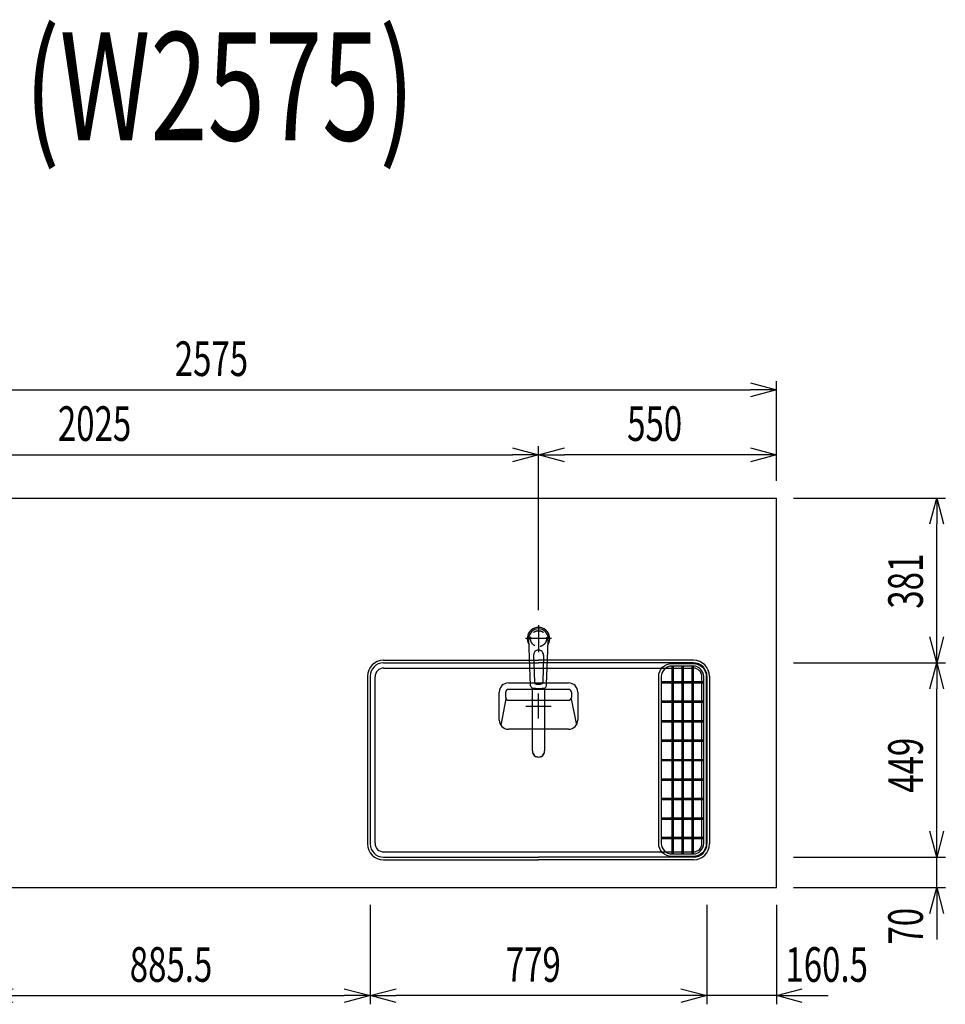
# Model space of a CAD drawing. Extents: x -4495 to 19863, y -3770 to 13767.
# Drawn here: x 11025 to 13166, y 10530 to 12805 of the extents above; entities that cross this region are included whole.
import ezdxf
from ezdxf.enums import TextEntityAlignment as Align

# ---------------------------------------------------------------- set-up
doc = ezdxf.new("R2010")
doc.units = 0
doc.header["$LTSCALE"] = 100
doc.header["$PDMODE"] = 3
doc.linetypes.add('CENTER2', pattern=[1.125, 0.75, -0.125, 0.125, -0.125])
doc.linetypes.add('HIDDEN', pattern=[0.375, 0.25, -0.125])
doc.layers.get('0').update_dxf_attribs({"linetype": 'CONTINUOUS'})
doc.layers.get('DEFPOINTS').update_dxf_attribs({"linetype": 'CONTINUOUS'})
for name, color, linetype in [('CEN', 2, 'CENTER2'), ('DIM', 1, 'CONTINUOUS'), ('DIMTEXT', 7, 'CONTINUOUS'), ('HID', 3, 'HIDDEN'), ('THN', 4, 'CONTINUOUS')]:
    doc.layers.add(name, color=color, linetype=linetype)
doc.styles.get("Standard").update_dxf_attribs({"font": 'TXT.shx', "width": 0.7, "bigfont": 'BIGFONT.shx'})
doc.dimstyles.get("Standard").update_dxf_attribs({"dimscale": 40, "dimtxt": 2, "dimasz": 1.5, "dimexe": 0.5, "dimexo": 1, "dimgap": 0.8, "dimtad": 1, "dimblk": 'OPEN30', "dimcen": 0, "dimclrd": 1, "dimclre": 1, "dimclrt": 7, "dimazin": 3, "dimtm": 0.5, "dimtfac": 1, "dimtmove": 0, "dimatfit": 3})

# ---------------------------------------------------------------- blocks, each defined once
blk = doc.blocks.new('KM5011TEC_平面_')
for p, q in [((-18.2, -109.1), (-22.5, 0)), ((-11.5, -38.3), (-9.6, -100.3)), ((11.5, -38.3), (9.6, -100.3))]:
    blk.add_line(p, q)
at = {"linetype": 'CONTINUOUS'}
for p, q in [((-14, -259.6), (-14, -114)), ((14, -114), (14, -259.6))]:
    blk.add_line(p, q, dxfattribs=at)
for points in [[(22.5, 0), (22.1, 4.4), (20.8, 8.6), (18.7, 12.5), (15.9, 15.9), (12.5, 18.7), (8.6, 20.8), (4.4, 22), (0, 22.5), (-4.4, 22), (-8.6, 20.8), (-12.5, 18.7), (-15.9, 15.9), (-18.7, 12.5), (-20.8, 8.6), (-22.1, 4.4), (-22.5, 0)], [(18.2, -109.1), (18.2, -108.4), (18.2, -107.7), (18.3, -107.1), (18.3, -106.4), (18.3, -105.7), (18.4, -105), (18.4, -104.2), (18.5, -103.5), (18.5, -102.8), (18.5, -102), (18.6, -101.3), (18.6, -100.5), (18.6, -99.8), (18.7, -99), (18.7, -98.2), (18.7, -97.4), (18.8, -96.6), (18.8, -95.8), (18.8, -95), (18.9, -94.2), (18.9, -93.4), (19, -92.5), (19, -91.7), (19, -90.9), (19.1, -90), (19.1, -89.2), (19.1, -88.3), (19.2, -87.4), (19.2, -86.6), (19.2, -85.7), (19.3, -84.8), (19.3, -83.9), (19.4, -83), (19.4, -82.1), (19.4, -81.2), (19.5, -80.3), (19.5, -79.4), (19.5, -78.5), (19.6, -77.6), (19.6, -76.7), (19.6, -75.8), (19.7, -74.9), (19.7, -73.9), (19.7, -73), (19.8, -72.1), (19.8, -71.1), (19.9, -70.2), (19.9, -69.3), (19.9, -68.3), (20, -67.4), (20, -66.5), (20, -65.5), (20.1, -64.6), (20.1, -63.6), (20.1, -62.7), (20.2, -61.7), (20.2, -60.8), (20.3, -59.8), (20.3, -58.9), (20.3, -57.9), (20.4, -57), (20.4, -56), (20.4, -55.1), (20.5, -54.1), (20.5, -53.2), (20.5, -52.2), (20.6, -51.3), (20.6, -50.3), (20.6, -49.4), (20.7, -48.4), (20.7, -47.5), (20.8, -46.5), (20.8, -45.6), (20.8, -44.6), (20.9, -43.7), (20.9, -42.7), (20.9, -41.8), (21, -40.8), (21, -39.9), (21, -38.9), (21.1, -38), (21.1, -37), (21.2, -36.1), (21.2, -35.1), (21.2, -34.2), (21.3, -33.2), (21.3, -32.3), (21.3, -31.3), (21.4, -30.4), (21.4, -29.4), (21.4, -28.5), (21.5, -27.5), (21.5, -26.6), (21.5, -25.6), (21.6, -24.7), (21.6, -23.7), (21.7, -22.8), (21.7, -21.8), (21.7, -20.9), (21.8, -19.9), (21.8, -19), (21.8, -18), (21.9, -17.1), (21.9, -16.1), (21.9, -15.2), (22, -14.2), (22, -13.3), (22, -12.3), (22.1, -11.4), (22.1, -10.4), (22.2, -9.5), (22.2, -8.5), (22.2, -7.6), (22.3, -6.6), (22.3, -5.7), (22.3, -4.7), (22.4, -3.8), (22.4, -2.8), (22.4, -1.8), (22.5, 0)], [(-13.9, -114), (-13.6, -114.1), (-13.3, -114.1), (-13, -114.1), (-12.7, -114.2), (-12.4, -114.2), (-12.1, -114.3), (-11.8, -114.3), (-11.5, -114.3), (-11.3, -114.4), (-11, -114.4), (-10.7, -114.4), (-10.4, -114.5), (-10.1, -114.5), (-9.8, -114.5), (-9.5, -114.6), (-9.2, -114.6), (-8.9, -114.6), (-8.7, -114.6), (-8.4, -114.7), (-8.1, -114.7), (-7.8, -114.7), (-7.5, -114.7), (-7.2, -114.8), (-6.9, -114.8), (-6.6, -114.8), (-6.3, -114.8), (-6.1, -114.8), (-5.8, -114.9), (-5.5, -114.9), (-5.2, -114.9), (-4.9, -114.9), (-4.6, -114.9), (-4.3, -114.9), (-4, -115), (-3.8, -115), (-3.5, -115), (-3.2, -115), (-2.9, -115), (-2.6, -115), (-2.3, -115), (-2, -115), (-1.7, -115), (-1.4, -115), (-1.2, -115), (-0.9, -115), (-0.6, -115), (-0.3, -115), (0, -115)], [(0, -115), (0.1, -115), (0.2, -115), (0.3, -115), (0.4, -115), (0.5, -115), (0.7, -115), (0.8, -115), (0.9, -115), (1, -115), (1.1, -115), (1.2, -115), (1.3, -115), (1.4, -115), (1.5, -115), (1.6, -115), (1.7, -115), (1.8, -115), (2, -115), (2.1, -115), (2.2, -115), (2.3, -115), (2.4, -115), (2.5, -115), (2.6, -115), (2.7, -115), (2.8, -115), (2.9, -115), (3, -115), (3.2, -115), (3.3, -115), (3.4, -115), (3.5, -115), (3.6, -115), (3.7, -115), (3.8, -115), (3.9, -115), (4, -115), (4.1, -114.9), (4.2, -114.9), (4.3, -114.9), (4.5, -114.9), (4.6, -114.9), (4.7, -114.9), (4.8, -114.9), (4.9, -114.9), (5, -114.9), (5.1, -114.9), (5.2, -114.9), (5.3, -114.9), (5.4, -114.9), (5.5, -114.9), (5.6, -114.9), (5.8, -114.9), (5.9, -114.9), (6, -114.8), (6.1, -114.8), (6.2, -114.8), (6.3, -114.8), (6.4, -114.8), (6.5, -114.8), (6.6, -114.8), (6.7, -114.8), (6.8, -114.8), (6.9, -114.8), (7.1, -114.8), (7.2, -114.8), (7.3, -114.8), (7.4, -114.7), (7.5, -114.7), (7.6, -114.7), (7.7, -114.7), (7.8, -114.7), (7.9, -114.7), (8, -114.7), (8.1, -114.7), (8.2, -114.7), (8.4, -114.7), (8.5, -114.7), (8.6, -114.6), (8.7, -114.6), (8.8, -114.6), (8.9, -114.6), (9, -114.6), (9.1, -114.6), (9.2, -114.6), (9.3, -114.6), (9.4, -114.6), (9.5, -114.6), (9.7, -114.5), (9.8, -114.5), (9.9, -114.5), (10, -114.5), (10.1, -114.5), (10.2, -114.5), (10.3, -114.5), (10.4, -114.5), (10.5, -114.5), (10.6, -114.4), (10.7, -114.4), (10.8, -114.4), (11, -114.4), (11.1, -114.4), (11.2, -114.4), (11.3, -114.4), (11.4, -114.4), (11.5, -114.3), (11.6, -114.3), (11.7, -114.3), (11.8, -114.3), (11.9, -114.3), (12, -114.3), (12.1, -114.3), (12.2, -114.2), (12.4, -114.2), (12.5, -114.2), (12.6, -114.2), (12.7, -114.2), (12.8, -114.2), (12.9, -114.2), (13, -114.1), (13.1, -114.1), (13.2, -114.1), (13.3, -114.1), (13.4, -114.1), (13.5, -114.1), (13.6, -114.1), (13.8, -114), (13.9, -114)]]:
    blk.add_lwpolyline(points)
blk.add_lwpolyline([(-14, -259.6), (-13.7, -262.3), (-12.9, -264.9), (-11.6, -267.3), (-9.9, -269.4), (-7.8, -271.2), (-5.4, -272.5), (-2.7, -273.3), (0, -273.5), (2.7, -273.3), (5.4, -272.5), (7.8, -271.2), (9.9, -269.4), (11.6, -267.3), (12.9, -264.9), (13.7, -262.3), (14, -259.6)], dxfattribs=at)
for centre, radius, start, end in [((0, 0), 26, 327.7538, 212.4285), ((0, -38), 11.5, 358.4, 181.5967), ((-13.2, -109.1), 5, 179.4627, 261.9904), ((-4.6, -100.2), 5, 181.6, 266.4638), ((0, -25.3), 80, 266.4638, 273.5362), ((4.6, -100.2), 5, 273.5362, 358.4), ((13.2, -109.1), 5, 278.0101, 0.5272)]:
    blk.add_arc(centre, radius, start, end)
blk.add_arc((0, -259.9), 14, 178.7487, 1.2513, dxfattribs=at)
at = {"layer": 'CEN'}
for p, q in [((0, 31), (0, -31)), ((30, 0), (-30, 0))]:
    blk.add_line(p, q, dxfattribs=at)
blk = doc.blocks.new('_OPEN30')
at = {"color": 0, "linetype": 'BYBLOCK'}
for p, q in [((-1, 0.268), (0, 0)), ((0, 0), (-1, -0.268)), ((0, 0), (-1, 0))]:
    blk.add_line(p, q, dxfattribs=at)
blk = doc.blocks.new('*D291')
at = {"layer": 'DEFPOINTS', "color": 0}
for p in [(10950, 10800), (11835.5, 10800), (11835.5, 10550)]:
    blk.add_point(p, dxfattribs=at)
at = {"layer": 'DIM', "color": 1}
for p, q in [((10950, 10760), (10950, 10530)), ((11835.5, 10760), (11835.5, 10530)), ((11010, 10550), (11775.5, 10550))]:
    blk.add_line(p, q, dxfattribs=at)
at = {"layer": 'DIM', "color": 1, "xscale": 60, "yscale": 60, "zscale": 60, "rotation": 180}
blk.add_blockref('_OPEN30', (10950, 10550), dxfattribs=at)
at = {"layer": 'DIM', "color": 1, "xscale": 60, "yscale": 60, "zscale": 60}
blk.add_blockref('_OPEN30', (11835.5, 10550), dxfattribs=at)
at = {"layer": 'DIM', "color": 7, "linetype": 'CONTINUOUS', "width": 0.7}
blk.add_text('885.5', height=80, dxfattribs=at).set_placement((11279.7, 10582))
blk = doc.blocks.new('*D292')
at = {"layer": 'DEFPOINTS', "color": 0}
for p in [(12225, 11800), (10200, 11700), (12225, 11401)]:
    blk.add_point(p, dxfattribs=at)
at = {"layer": 'DIM', "color": 1}
for p, q in [((10200, 11740), (10200, 11820)), ((12225, 11441), (12225, 11820)), ((10260, 11800), (12165, 11800))]:
    blk.add_line(p, q, dxfattribs=at)
at = {"layer": 'DIM', "color": 1, "xscale": 60, "yscale": 60, "zscale": 60, "rotation": 180}
blk.add_blockref('_OPEN30', (10200, 11800), dxfattribs=at)
at = {"layer": 'DIM', "color": 1, "xscale": 60, "yscale": 60, "zscale": 60}
blk.add_blockref('_OPEN30', (12225, 11800), dxfattribs=at)
at = {"layer": 'DIM', "color": 7, "linetype": 'CONTINUOUS', "width": 0.7}
blk.add_text('2025', height=80, dxfattribs=at).set_placement((11113.5, 11832))
blk = doc.blocks.new('*D293')
at = {"layer": 'DEFPOINTS', "color": 0}
for p in [(12775, 11950), (10200, 11700), (12775, 11700)]:
    blk.add_point(p, dxfattribs=at)
at = {"layer": 'DIM', "color": 1}
for p, q in [((10200, 11740), (10200, 11970)), ((12775, 11740), (12775, 11970)), ((10260, 11950), (12715, 11950))]:
    blk.add_line(p, q, dxfattribs=at)
at = {"layer": 'DIM', "color": 1, "xscale": 60, "yscale": 60, "zscale": 60, "rotation": 180}
blk.add_blockref('_OPEN30', (10200, 11950), dxfattribs=at)
at = {"layer": 'DIM', "color": 1, "xscale": 60, "yscale": 60, "zscale": 60}
blk.add_blockref('_OPEN30', (12775, 11950), dxfattribs=at)
at = {"layer": 'DIM', "color": 7, "linetype": 'CONTINUOUS', "width": 0.7}
blk.add_text('2575', height=80, dxfattribs=at).set_placement((11383.8, 11982))
blk = doc.blocks.new('*D294')
at = {"layer": 'DEFPOINTS', "color": 0}
for p in [(12225, 11800), (12775, 11700), (12225, 11401)]:
    blk.add_point(p, dxfattribs=at)
at = {"layer": 'DIM', "color": 1}
for p, q in [((12225, 11441), (12225, 11820)), ((12775, 11740), (12775, 11820)), ((12715, 11800), (12285, 11800))]:
    blk.add_line(p, q, dxfattribs=at)
at = {"layer": 'DIM', "color": 1, "xscale": 60, "yscale": 60, "zscale": 60, "rotation": 180}
blk.add_blockref('_OPEN30', (12225, 11800), dxfattribs=at)
at = {"layer": 'DIM', "color": 1, "xscale": 60, "yscale": 60, "zscale": 60}
blk.add_blockref('_OPEN30', (12775, 11800), dxfattribs=at)
at = {"layer": 'DIM', "color": 7, "linetype": 'CONTINUOUS', "width": 0.7}
blk.add_text('550', height=80, dxfattribs=at).set_placement((12430, 11832))
blk = doc.blocks.new('*D295')
at = {"layer": 'DEFPOINTS', "color": 0}
for p in [(12614.5, 10800), (12775, 10800), (12614.5, 10550)]:
    blk.add_point(p, dxfattribs=at)
at = {"layer": 'DIM', "color": 1}
for p, q in [((12614.5, 10760), (12614.5, 10530)), ((12775, 10760), (12775, 10530)), ((12554.5, 10550), (12494.5, 10550)), ((12775, 10550), (12614.5, 10550)), ((12835, 10550), (12895, 10550))]:
    blk.add_line(p, q, dxfattribs=at)
at = {"layer": 'DIM', "color": 1, "xscale": 60, "yscale": 60, "zscale": 60}
blk.add_blockref('_OPEN30', (12614.5, 10550), dxfattribs=at)
at = {"layer": 'DIM', "color": 1, "xscale": 60, "yscale": 60, "zscale": 60, "rotation": 180}
blk.add_blockref('_OPEN30', (12775, 10550), dxfattribs=at)
at = {"layer": 'DIM', "color": 7, "linetype": 'CONTINUOUS', "width": 0.7}
blk.add_text('160.5', height=80, dxfattribs=at).set_placement((12796, 10582))
blk = doc.blocks.new('*D296')
at = {"layer": 'DEFPOINTS', "color": 0}
for p in [(11835.5, 10800), (12614.5, 10800), (11835.5, 10550)]:
    blk.add_point(p, dxfattribs=at)
at = {"layer": 'DIM', "color": 1}
for p, q in [((11835.5, 10760), (11835.5, 10530)), ((12614.5, 10760), (12614.5, 10530)), ((12554.5, 10550), (11895.5, 10550))]:
    blk.add_line(p, q, dxfattribs=at)
at = {"layer": 'DIM', "color": 1, "xscale": 60, "yscale": 60, "zscale": 60, "rotation": 180}
blk.add_blockref('_OPEN30', (11835.5, 10550), dxfattribs=at)
at = {"layer": 'DIM', "color": 1, "xscale": 60, "yscale": 60, "zscale": 60}
blk.add_blockref('_OPEN30', (12614.5, 10550), dxfattribs=at)
at = {"layer": 'DIM', "color": 7, "linetype": 'CONTINUOUS', "width": 0.7}
blk.add_text('779', height=80, dxfattribs=at).set_placement((12149.3, 10582))
blk = doc.blocks.new('*D297')
at = {"layer": 'DEFPOINTS', "color": 0}
for p in [(12775, 10870), (13145.8, 10870), (12775, 10800)]:
    blk.add_point(p, dxfattribs=at)
at = {"layer": 'DIM', "color": 1}
for p, q in [((13145.8, 10930), (13145.8, 10990)), ((12815, 10870), (13165.8, 10870)), ((13145.8, 10800), (13145.8, 10870)), ((12815, 10800), (13165.8, 10800)), ((13145.8, 10740), (13145.8, 10680))]:
    blk.add_line(p, q, dxfattribs=at)
at = {"layer": 'DIM', "color": 1, "xscale": 60, "yscale": 60, "zscale": 60}
for p, rotation in [((13145.8, 10870), 270), ((13145.8, 10800), 90)]:
    blk.add_blockref('_OPEN30', p, dxfattribs=dict(at, rotation=rotation))
at = {"layer": 'DIM', "color": 7, "linetype": 'CONTINUOUS', "width": 0.7}
blk.add_text('70', height=80, rotation=90, dxfattribs=at).set_placement((13113.8, 10668))
blk = doc.blocks.new('*D298')
at = {"layer": 'DEFPOINTS', "color": 0}
for p in [(12775, 11319), (13145.8, 11319), (12775, 10870)]:
    blk.add_point(p, dxfattribs=at)
at = {"layer": 'DIM', "color": 1}
for p, q in [((12815, 11319), (13165.8, 11319)), ((13145.8, 10930), (13145.8, 11259)), ((12815, 10870), (13165.8, 10870))]:
    blk.add_line(p, q, dxfattribs=at)
at = {"layer": 'DIM', "color": 1, "xscale": 60, "yscale": 60, "zscale": 60}
for p, rotation in [((13145.8, 11319), 90), ((13145.8, 10870), 270)]:
    blk.add_blockref('_OPEN30', p, dxfattribs=dict(at, rotation=rotation))
at = {"layer": 'DIM', "color": 7, "linetype": 'CONTINUOUS', "width": 0.7}
blk.add_text('449', height=80, rotation=90, dxfattribs=at).set_placement((13113.8, 11018.8))
blk = doc.blocks.new('*D299')
at = {"layer": 'DEFPOINTS', "color": 0}
for p in [(12775, 11700), (13145.8, 11700), (12775, 11319)]:
    blk.add_point(p, dxfattribs=at)
at = {"layer": 'DIM', "color": 1}
for p, q in [((12815, 11700), (13165.8, 11700)), ((13145.8, 11379), (13145.8, 11640)), ((12815, 11319), (13165.8, 11319))]:
    blk.add_line(p, q, dxfattribs=at)
at = {"layer": 'DIM', "color": 1, "xscale": 60, "yscale": 60, "zscale": 60}
for p, rotation in [((13145.8, 11700), 90), ((13145.8, 11319), 270)]:
    blk.add_blockref('_OPEN30', p, dxfattribs=dict(at, rotation=rotation))
at = {"layer": 'DIM', "color": 7, "linetype": 'CONTINUOUS', "width": 0.7}
blk.add_text('381', height=80, rotation=90, dxfattribs=at).set_placement((13113.8, 11444.2))
blk = doc.blocks.new('A$C0A344D25')
for p, q in [((160.7, 92), (21, 92)), ((21.3, 107), (160.7, 107)), ((0, 21.3), (0, 85.7)), ((15.4, 70.4), (3.5, 9.6)), ((15, 85.7), (15, 73.3)), ((166.6, 70.4), (178.5, 9.6)), ((167, 85.7), (167, 73.3)), ((182, 85.7), (182, 21.3)), ((21.3, 67), (160.7, 67)), ((160.7, 0), (21.3, 0))]:
    blk.add_line(p, q)
for centre, radius, start, end in [((21.3, 85.7), 21.2, 90, 180), ((21.3, 85.7), 6.25, 90, 180), ((160.7, 85.7), 21.2, 0, 90), ((160.7, 85.7), 6.25, 0, 90), ((21.3, 73.3), 6.25, 180, 270), ((160.7, 73.3), 6.25, 270, 0), ((21.3, 21.3), 21.2, 180, 270), ((160.7, 21.3), 21.2, 270, 0)]:
    blk.add_arc(centre, radius, start, end)
blk = doc.blocks.new('A$C6A0331BE')
for p, q in [((-358.5, 105.8), (0, 105.8)), ((-358.5, 99.8), (0, 99.8)), ((358.5, 105.8), (0, 105.8)), ((358.5, 99.8), (0, 99.8)), ((-395.5, 68.8), (-395.5, -318.2)), ((-389.5, 68.8), (-389.5, -318.2)), ((-357.9, 87.7), (357.9, 87.7)), ((389.5, 68.8), (389.5, -318.2)), ((395.5, 68.8), (395.5, -318.2)), ((-377.9, -317.1), (-377.9, 67.7)), ((377.9, -317.1), (377.9, 67.7)), ((389.4, -318.1), (389.4, -317.1)), ((-357.9, -337.1), (357.9, -337.1)), ((-358.5, -349.2), (0, -349.2)), ((-358.5, -355.2), (0, -355.2)), ((358.5, -349.2), (0, -349.2)), ((358.5, -355.2), (0, -355.2))]:
    blk.add_line(p, q)
for centre, radius, start, end in [((-358.5, 68.8), 37, 90, 180), ((-358.5, 68.8), 31, 90, 180), ((358.5, 68.8), 37, 0, 90), ((358.5, 68.8), 31, 0, 90), ((-357.9, 67.7), 20, 90, 180), ((357.9, 67.7), 20, 0, 90), ((-358.5, -318.2), 37, 180, 270), ((-358.5, -318.2), 31, 180, 270), ((-357.9, -317.1), 20, 180, 270), ((357.9, -317.1), 20, 270, 0), ((358.5, -318.2), 31, 270, 0), ((358.5, -318.2), 37, 270, 0)]:
    blk.add_arc(centre, radius, start, end)
at = {"layer": 'CEN'}
for p, q in [((0, -29), (0, 29)), ((-29, 0), (29, 0))]:
    blk.add_line(p, q, dxfattribs=at)
blk.add_blockref('A$C0A344D25', (-91, -53.5))
blk = doc.blocks.new('A$C724F6532')
at = {"layer": 'THN'}
for p, q in [((308.5, 92.4), (308.5, -341.6)), ((311.5, 92.4), (311.5, -341.6)), ((331.5, 92.4), (331.5, -341.6)), ((334.5, 92.4), (334.5, -341.6)), ((354.5, 92.4), (354.5, -341.6)), ((357.5, 92.4), (357.5, -341.6)), ((284, 56.9), (308.5, 56.9)), ((284, 53.9), (308.5, 53.9)), ((311.5, 56.9), (331.5, 56.9)), ((311.5, 53.9), (331.5, 53.9)), ((334.5, 56.9), (354.5, 56.9)), ((334.5, 53.9), (354.5, 53.9)), ((357.5, 56.9), (382, 56.9)), ((357.5, 53.9), (382, 53.9)), ((284, 11.9), (308.5, 11.9)), ((284, 8.9), (308.5, 8.9)), ((311.5, 11.9), (331.5, 11.9)), ((311.5, 8.9), (331.5, 8.9)), ((334.5, 11.9), (354.5, 11.9)), ((334.5, 8.9), (354.5, 8.9)), ((357.5, 11.9), (382, 11.9)), ((357.5, 8.9), (382, 8.9)), ((354.5, -12.7), (354.5, -12.7)), ((357.5, -12.7), (357.5, -12.7)), ((284, -33.1), (308.5, -33.1)), ((284, -36.1), (308.5, -36.1)), ((311.5, -33.1), (331.5, -33.1)), ((311.5, -36.1), (331.5, -36.1)), ((334.5, -33.1), (354.5, -33.1)), ((334.5, -36.1), (354.5, -36.1)), ((357.5, -33.1), (382, -33.1)), ((357.5, -36.1), (382, -36.1)), ((284, -78.1), (308.5, -78.1)), ((284, -81.1), (308.5, -81.1)), ((311.5, -78.1), (331.5, -78.1)), ((311.5, -81.1), (331.5, -81.1)), ((334.5, -78.1), (354.5, -78.1)), ((334.5, -81.1), (354.5, -81.1)), ((357.5, -78.1), (382, -78.1)), ((357.5, -81.1), (382, -81.1)), ((284, -123.1), (308.5, -123.1)), ((284, -126.1), (308.5, -126.1)), ((311.5, -123.1), (331.5, -123.1)), ((311.5, -126.1), (331.5, -126.1)), ((334.5, -123.1), (354.5, -123.1)), ((334.5, -126.1), (354.5, -126.1)), ((357.5, -123.1), (382, -123.1)), ((357.5, -126.1), (382, -126.1)), ((284, -168.1), (308.5, -168.1)), ((284, -171.1), (308.5, -171.1)), ((311.5, -168.1), (331.5, -168.1)), ((311.5, -171.1), (331.5, -171.1)), ((334.5, -168.1), (354.5, -168.1)), ((334.5, -171.1), (354.5, -171.1)), ((357.5, -168.1), (382, -168.1)), ((357.5, -171.1), (382, -171.1)), ((284, -213.1), (308.5, -213.1)), ((284, -216.1), (308.5, -216.1)), ((311.5, -213.1), (331.5, -213.1)), ((311.5, -216.1), (331.5, -216.1)), ((334.5, -213.1), (354.5, -213.1)), ((334.5, -216.1), (354.5, -216.1)), ((357.5, -213.1), (382, -213.1)), ((357.5, -216.1), (382, -216.1)), ((284, -258.1), (308.5, -258.1)), ((284, -261.1), (308.5, -261.1)), ((311.5, -258.1), (331.5, -258.1)), ((311.5, -261.1), (331.5, -261.1)), ((334.5, -258.1), (354.5, -258.1)), ((334.5, -261.1), (354.5, -261.1)), ((357.5, -258.1), (382, -258.1)), ((357.5, -261.1), (382, -261.1)), ((284, -303.1), (308.5, -303.1)), ((284, -306.1), (308.5, -306.1)), ((311.5, -303.1), (331.5, -303.1)), ((311.5, -306.1), (331.5, -306.1)), ((334.5, -303.1), (354.5, -303.1)), ((334.5, -306.1), (354.5, -306.1)), ((357.5, -303.1), (382, -303.1)), ((357.5, -306.1), (382, -306.1))]:
    blk.add_line(p, q, dxfattribs=at)
for points in [[(308, 98.4), (358, 98.4, -0.414214), (388, 68.4), (388, -317.6, -0.414214), (358, -347.6), (308, -347.6, -0.414214), (278, -317.6), (278, 68.4, -0.414214)], [(308, 92.4, 0.414214), (284, 68.4), (284, -317.6, 0.414214), (308, -341.6), (358, -341.6, 0.414214), (382, -317.6), (382, 68.4, 0.414214), (358, 92.4)]]:
    blk.add_lwpolyline(points, format="xyb", close=True, dxfattribs=at)
blk.add_blockref('A$C6A0331BE', (0, 0))

msp = doc.modelspace()

# ---------------------------------------------------------------- linework, layer by layer
for p, q in [((10200, 11700), (12775, 11700)), ((10200, 10800), (12775, 10800))]:
    msp.add_line(p, q)
at = {"color": 0}
msp.add_line((12775, 10800), (12775, 11700), dxfattribs=at)
at = {"layer": 'HID'}
msp.add_circle((12225, 11375), 18.5, dxfattribs=at)

# ---------------------------------------------------------------- block references
for name, p in [('KM5011TEC_平面_', (12225, 11375)), ('A$C724F6532', (12224.999, 11219.175))]:
    msp.add_blockref(name, p)

# ---------------------------------------------------------------- texts
at = {"layer": 'DIMTEXT', "width": 0.7}
msp.add_text('(W2575)', height=250, dxfattribs=at).set_placement((11487.5, 12526.412), align=Align.CENTER)

# ---------------------------------------------------------------- dimensions: what is measured, and where the dimension line sits
at = {"layer": 'DIM'}
for base, p1, p2, picture, middle in [((12775.001, 11950), (10200, 11700), (12775.001, 11700), '*D293', (11487.5, 12022)), ((12225, 11800), (10200, 11700), (12225, 11401.034), '*D292', (11212.5, 11872)), ((12225, 11800), (12775.001, 11700), (12225, 11401.034), '*D294', (12500, 11872)), ((11835.5, 10550), (10950, 10800), (11835.5, 10800), '*D291', (11392.75, 10622)), ((11835.5, 10550), (12614.5, 10800), (11835.5, 10800), '*D296', (12225, 10622))]:
    dim = msp.add_linear_dim(base=base, p1=p1, p2=p2, dimstyle='STANDARD', dxfattribs=at)
    dim.commit()
    dim.dimension.update_dxf_attribs({"geometry": picture, "text_midpoint": middle})
for base, p1, p2, picture, middle in [((13145.758, 11700), (12775, 11319), (12775.001, 11700), '*D299', (13145.758, 11509.5)), ((13145.758, 10870), (12775.001, 10800), (12775, 10870), '*D297', (13145.758, 10710))]:
    dim = msp.add_linear_dim(base=base, p1=p1, p2=p2, angle=90, dimstyle='STANDARD', dxfattribs=at)
    dim.commit()
    dim.dimension.update_dxf_attribs({"geometry": picture, "text_midpoint": middle, "dimtype": 160})
dim = msp.add_linear_dim(base=(13145.758, 11319), p1=(12775, 10870), p2=(12775, 11319), angle=90, dimstyle='STANDARD', dxfattribs=at)
dim.commit()
dim.dimension.update_dxf_attribs({"geometry": '*D298', "text_midpoint": (13073.758, 11094.5)})
dim = msp.add_linear_dim(base=(12614.5, 10550), p1=(12775.001, 10800), p2=(12614.5, 10800), dimstyle='STANDARD', dxfattribs=at)
dim.commit()
dim.dimension.update_dxf_attribs({"geometry": '*D295', "text_midpoint": (12895.001, 10550), "dimtype": 160})

doc.saveas('drawing.dxf')
